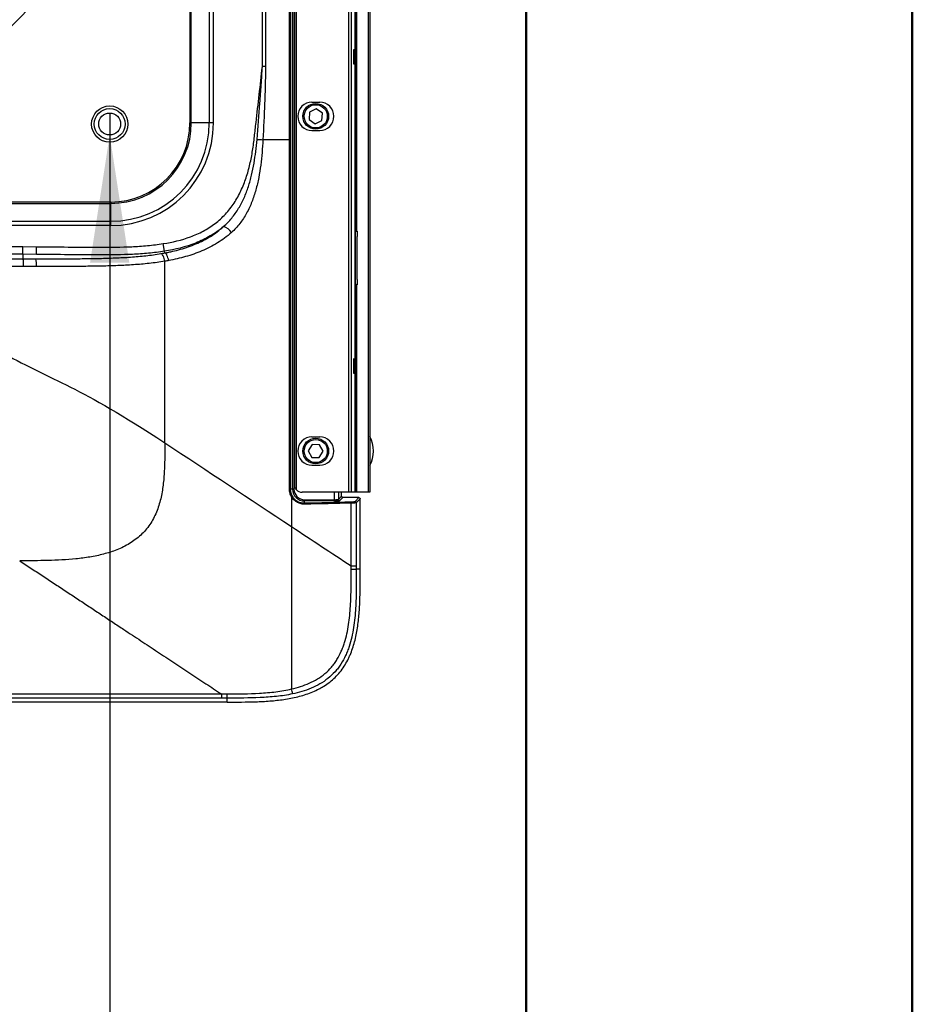
# Model space of a CAD drawing. Units: millimetres. Extents: x 0 to 297, y 0 to 210.
# Drawn here: x 274 to 297, y 69 to 94 of the extents above; entities that cross this region are included whole.
import ezdxf

# ---------------------------------------------------------------- set-up
doc = ezdxf.new("R2010")
doc.units = ezdxf.units.MM
doc.linetypes.add('SLD-Solid', pattern=[0])
doc.layers.add('DEFAULT', color=179, linetype='SLD-Solid')
doc.styles.add('SLDTEXTSTYLE2', font='GOTHIC.TTF', dxfattribs={"width": 0.913})
doc.dimstyles.new('SLDDIMSTYLE3', dxfattribs={"dimtxt": 3.5, "dimasz": 3.302, "dimexe": 0, "dimexo": 0.0625, "dimgap": 0.875, "dimtad": 0, "dimtih": 1, "dimtoh": 1, "dimdec": 6, "dimlfac": 15, "dimrnd": 1e-09, "dimzin": 12, "dimdsep": 46, "dimtxsty": 'SLDTEXTSTYLE2', "dimblk1": 'NONE', "dimsah": 1, "dimcen": 0, "dimadec": 0, "dimazin": 3, "dimtfac": 1, "dimtdec": 0, "dimtmove": 0, "dimatfit": 3, "dimldrblk": 'NONE', "dimfxl": 0, "dimfrac": 2, "dimtolj": 1, "dimtzin": 12, "dimarcsym": 0})

# ---------------------------------------------------------------- blocks, each defined once
blk = doc.blocks.new('_D_21')
at = {"layer": 'DEFAULT'}
for p, q in [((276.216, 91.963), (276.216, 91.396)), ((276.216, 91.396), (276.216, 63.268)), ((276.216, 63.268), (233.844, 63.268))]:
    blk.add_line(p, q, dxfattribs=at)
blk.add_solid([(276.216, 91.396), (275.708, 88.094), (276.724, 88.094)], dxfattribs=at)
at = {"layer": 'DEFAULT', "char_height": 3.5, "attachment_point": 1, "style": 'SLDTEXTSTYLE2'}
for s, insert in [('%%c', (238.951, 73.295)), (' 9 THRU ALL', (244.229, 73.349)), ('M10 - 6H THRU ALL', (233.844, 67.739))]:
    blk.add_mtext(s, dxfattribs=dict(at, insert=insert))
blk = doc.blocks.new('_None')

msp = doc.modelspace()

# ---------------------------------------------------------------- linework, layer by layer
at = {"color": 7, "linetype": 'SLD-Solid', "lineweight": 50}
for p, q in [((296.99171922, 0.00004631), (296.99171922, 210.00004631)), ((286.99213019, 200.00004631), (286.99213019, 10.14402179))]:
    msp.add_line(p, q, dxfattribs=at)
at = {"color": 7, "linetype": 'SLD-Solid', "lineweight": 25}
for p, q in [((280.9500035, 82.22977082), (280.9500035, 118.86310415)), ((280.98329115, 118.86310415), (280.98329115, 82.22977082)), ((281.04344757, 118.87756216), (281.04344757, 82.21531281)), ((282.40842051, 82.14643749), (282.40842051, 118.94643749)), ((282.46602164, 118.94643749), (282.46602164, 82.14643749)), ((282.57243018, 82.14643749), (282.57243018, 118.94643749)), ((282.57247586, 118.94643749), (282.57247586, 82.14643749)), ((282.91914253, 82.14643749), (282.91914253, 118.94643749)), ((282.95247586, 118.94643749), (282.95247586, 82.14643749)), ((280.99602696, 118.74611962), (280.99602696, 82.34675536)), ((280.86867385, 91.27406959), (280.86867385, 118.20088014)), ((280.88835977, 118.20088193), (280.88835977, 91.27406959)), ((278.29264755, 117.9369482), (278.29264755, 91.7109075)), ((278.32883375, 91.7109075), (278.32883375, 117.9369482)), ((278.79273805, 117.9369482), (278.79273805, 91.7109075)), ((278.90367808, 91.7109075), (278.90367808, 117.9369482)), ((280.16834, 93.16680174), (280.16834, 116.55018745)), ((280.24788866, 116.55018759), (280.24788866, 93.16680174)), ((282.6058092, 112.18602095), (282.6058092, 88.90685403)), ((280.24788866, 93.16680174), (280.16834, 93.16680174)), ((281.56419556, 92.07162778), (281.39049366, 91.98877438)), ((281.45179623, 92.24643749), (281.65179623, 92.24643749)), ((281.72279966, 91.96262422), (281.56419556, 92.07162778)), ((281.39049366, 91.98877438), (281.37539585, 91.79691742)), ((281.37539585, 91.79691742), (281.53399995, 91.68791386)), ((281.70770186, 91.77076726), (281.72279966, 91.96262422)), ((278.29264755, 91.7109075), (278.32883375, 91.7109075)), ((278.79273805, 91.7109075), (278.32883375, 91.7109075)), ((278.90367808, 91.7109075), (278.79273805, 91.7109075)), ((281.53399995, 91.68791386), (281.70770186, 91.77076726)), ((280.8686739, 82.22977082), (280.8686739, 91.27406959)), ((280.88835982, 91.27406959), (280.88835982, 82.22977082)), ((281.45179623, 91.51310415), (281.65179623, 91.51310415)), ((276.24312296, 89.66138291), (249.92173922, 89.66138291)), ((249.92173922, 89.62519671), (276.24312296, 89.62519671)), ((276.24312296, 89.66138291), (276.24312296, 89.62519671)), ((276.24312296, 89.16129241), (276.24312296, 89.62519671)), ((249.92173922, 89.16129241), (276.24312296, 89.16129241)), ((276.24312296, 89.05035237), (249.92173922, 89.05035237)), ((276.24312296, 89.05035237), (276.24312296, 89.16129241)), ((282.6058092, 88.90685403), (282.61914253, 88.90685403)), ((282.61914253, 88.90685403), (282.61914253, 88.77103685)), ((282.61914253, 88.21310415), (282.61914253, 88.77103685)), ((272.3277515, 88.50658163), (273.96930736, 88.50658163)), ((273.96930736, 88.50658163), (274.32315354, 88.50434865)), ((274.32189449, 88.30483981), (274.32315354, 88.50434865)), ((277.63267058, 88.38578965), (277.60110815, 88.58279065)), ((273.96867785, 88.30706881), (272.3277515, 88.30706882)), ((273.96867785, 88.30706881), (273.96850618, 88.19123151)), ((274.32189449, 88.30483981), (273.96867785, 88.30706881)), ((277.63978785, 88.3413585), (277.63267058, 88.38578965)), ((282.61914253, 87.65517146), (282.61914253, 88.21310415)), ((277.64192733, 83.42652029), (277.64192733, 88.12652497)), ((282.61914253, 87.51935428), (282.6058092, 87.51935428)), ((282.6058092, 87.51935428), (282.6058092, 82.14643749)), ((282.61914253, 87.65517146), (282.61914253, 87.51935428)), ((281.45755028, 83.38238527), (281.35672227, 83.21846227)), ((281.45179623, 83.57977082), (281.65179623, 83.57977082)), ((281.64992577, 83.37702715), (281.45755028, 83.38238527)), ((281.74147324, 83.20774604), (281.64992577, 83.37702715)), ((281.35672227, 83.21846227), (281.44826975, 83.04918116)), ((281.64064523, 83.04382304), (281.74147324, 83.20774604)), ((281.44826975, 83.04918116), (281.64064523, 83.04382304)), ((281.45179623, 82.84643749), (281.65179623, 82.84643749)), ((280.8686739, 82.22977082), (280.88835982, 82.22977082)), ((280.9500035, 82.22977082), (280.88835982, 82.22977082)), ((280.98329115, 82.22977082), (280.9500035, 82.22977082)), ((282.40842051, 82.14643749), (281.19846067, 82.14643749)), ((282.21576455, 82.04166122), (282.21576455, 82.14643749)), ((282.46602164, 82.14643749), (282.40842051, 82.14643749)), ((282.57243018, 82.14643749), (282.46602164, 82.14643749)), ((282.57247586, 82.14643749), (282.57243018, 82.14643749)), ((282.6058092, 82.14643749), (282.57247586, 82.14643749)), ((282.91914253, 82.14643749), (282.6058092, 82.14643749)), ((282.95247586, 82.14643749), (282.91914253, 82.14643749)), ((280.92582433, 82.02527577), (280.92582433, 81.25649993)), ((281.25915748, 81.95390449), (282.03476687, 81.95390449)), ((281.25915748, 81.95390449), (281.25915748, 81.92061684)), ((281.25915748, 81.86853189), (281.25915748, 81.92061684)), ((282.03476687, 81.92061684), (281.25915748, 81.92061684)), ((282.03476687, 81.95390449), (282.03476687, 81.92061684)), ((282.13462982, 81.96052649), (282.21576455, 82.04166122)), ((282.24905221, 82.00837357), (282.16791747, 81.92723884)), ((282.66820728, 82.00837357), (282.24905221, 82.00837357)), ((282.56662667, 81.90678747), (282.66820728, 82.00837357)), ((282.70149493, 81.9750877), (282.59991432, 81.87350163)), ((282.59991432, 81.87350163), (282.60001485, 80.23718591)), ((282.70160376, 80.15536785), (282.70149493, 81.9750877)), ((282.60001481, 80.23718591), (282.60002055, 80.15535448)), ((282.70171831, 80.15535487), (282.6001361, 80.15535914)), ((263.08243109, 76.92311151), (279.10714586, 76.92311151)), ((279.10714586, 76.81606582), (263.08243109, 76.81606582)), ((279.26001188, 76.71351225), (279.26001188, 76.8160637)), ((279.26001188, 76.71351225), (266.84399421, 76.71351225))]:
    msp.add_line(p, q, dxfattribs=at)
at = {"color": 8, "linetype": 'SLD-Solid', "lineweight": 25}
for p, q in [((282.03476687, 81.95390449), (282.03476687, 82.14643749)), ((282.13462982, 82.14643749), (282.13462982, 81.96052649))]:
    msp.add_line(p, q, dxfattribs=at)
at = {"color": 7, "linetype": 'SLD-Solid', "lineweight": 25, "flags": 128}
for points in [[(281.27298225, 81.83524424), (281.2726077, 81.84155096), (281.27174705, 81.84762975), (281.2704314, 81.85326092), (281.2687083, 81.85824095), (281.26664003, 81.86238987), (281.26430133, 81.86555773), (281.26177674, 81.86763003), (281.25915748, 81.86853189)], [(282.46826761, 81.86460758), (282.4678764, 81.87091613), (282.46697566, 81.87699655), (282.46559796, 81.88262893), (282.46379312, 81.8876096), (282.46162641, 81.89175843), (282.45917619, 81.89492539), (282.45653107, 81.89699595), (282.4537867, 81.89789523)], [(282.46836803, 80.23717072), (282.46833741, 80.70383739), (282.46826761, 81.86460758)]]:
    msp.add_lwpolyline(points, dxfattribs=at)
at = {"color": 7, "linetype": 'SLD-Solid', "lineweight": 25}
for centre, radius in [((263.08243109, 104.83643749), 15.00249737), ((263.08243109, 104.83643749), 13.66916404), ((276.21576442, 91.67977082), 0.46833333), ((276.21576442, 91.67977082), 0.4), ((281.54909776, 91.87977082), 0.33333333), ((281.54909776, 91.87977082), 0.3), ((276.21576442, 91.67977082), 0.28333333), ((281.54909776, 83.21310415), 0.33333333), ((281.54909776, 83.21310415), 0.3)]:
    msp.add_circle(centre, radius, dxfattribs=at)
for centre, radius, start, end in [((281.45179623, 91.87977082), 0.36666667, 90, 270), ((281.65179623, 91.87977082), 0.36666667, 270, 90), ((276.24312296, 91.7109075), 2.66055513, 270, 0), ((276.24312296, 91.7109075), 2.54961509, 270, 0), ((276.24312296, 91.7109075), 2.08571079, 270, 0), ((276.24312296, 91.7109075), 2.04952459, 270, 0), ((279.10213529, 88.72756843), 0.30185788, 28.537445982, 78.707520205), ((273.66012806, 88.0360011), 0.66252196, 356.104927615, 13.498048959), ((281.45179623, 83.21310415), 0.36666667, 90, 270), ((281.65179623, 83.21310415), 0.36666667, 270, 90), ((282.2458092, 83.21310415), 0.8, 332.047113411, 27.952886589), ((281.25915748, 82.22977082), 0.30915398, 180, 270), ((281.25915748, 82.22977082), 0.27586633, 180, 270), ((280.91277008, 82.05204138), 0.02977938, 295.999637674, 340.656756343), ((282.16802448, 81.9606335), 0.03339483, 180.183596294, 269.816403706), ((282.56651967, 81.87339281), 0.03339483, 0.186700416, 89.816416146), ((279.16410212, 76.66322369), 1.80428953, 8.33431338, 12.470395804), ((259.63053377, 76.91942622), 19.62975024, 359.698301631, 0.011252249)]:
    msp.add_arc(centre, radius, start, end, dxfattribs=at)
for centre in [(282.54323557, 93.41977082), (282.54323557, 85.41310415)]:
    msp.add_ellipse(centre, major_axis=(0, 0.2), ratio=0.0524077793, dxfattribs=at)
for centre, major_axis, ratio, start_param, end_param in [((281.19846067, 82.34643749), (0.20529141, 0), 0.9742248776, 3.8566005367, 4.7123889804), ((282.03476687, 81.9608922), (0.1, 0), 0.069877039, 4.7123889804, 6.2308254296), ((282.03476687, 81.92760454), (0.13333333, 0), 0.0524077793, 4.7123889804, 6.2308254296), ((282.24914363, 82.04175265), (0.02363487, 0.02363487), 0.9972646886, 2.3575640181, 3.9256212891)]:
    msp.add_ellipse(centre, major_axis=major_axis, ratio=ratio, start_param=start_param, end_param=end_param, dxfattribs=at)
for points, knots in [([(277.60110815, 88.58279065), (277.84151316, 88.62130703), (278.07708613, 88.67621415), (278.36105566, 88.78045364), (278.41731916, 88.80310076), (278.52864142, 88.85248151), (278.58380994, 88.87929381), (278.74470831, 88.96521658), (278.84662525, 89.03013333), (278.9906681, 89.14011643), (279.03721147, 89.17887712), (279.12723817, 89.26076653), (279.17087996, 89.30409324), (279.29485077, 89.43830192), (279.36889731, 89.53389752), (279.46856737, 89.68540684), (279.4998903, 89.73726292), (279.55897553, 89.84351006), (279.58682393, 89.89809908), (279.66449113, 90.06345358), (279.70866516, 90.17599848), (279.78518611, 90.40467896), (279.81751728, 90.5208193), (279.87282528, 90.75593994), (279.89580112, 90.87498709), (279.9247163, 91.05503429), (279.93340729, 91.11516341), (279.94915878, 91.2356168), (279.95598463, 91.29596915), (279.9765344, 91.47701755), (280.04503416, 92.08051217), (280.1135365, 92.68400648), (280.16834, 93.16680174)], [0, 0, 0, 0, 0.125, 0.125, 0.15625, 0.15625, 0.1875, 0.1875, 0.25, 0.25, 0.28125, 0.28125, 0.3125, 0.3125, 0.375, 0.375, 0.40625, 0.40625, 0.4375, 0.4375, 0.5, 0.5, 0.5625, 0.5625, 0.625, 0.625, 0.65625, 0.65625, 0.6875, 0.6875, 0.75, 1, 1, 1, 1]), ([(280.0290049, 91.28246824), (280.05535064, 91.59627795), (280.08068818, 91.91017979), (280.11628903, 92.38121827), (280.12773765, 92.53826093), (280.14930979, 92.85244071), (280.15947349, 93.00957498), (280.16834, 93.16680174)], [0, 0, 0, 0, 0.5, 0.5, 0.75, 0.75, 1, 1, 1, 1]), ([(280.24788866, 93.16680174), (280.24788866, 93.00889821), (280.24530032, 92.85107135), (280.23762511, 92.53549163), (280.23245922, 92.37774112), (280.21443899, 91.90456424), (280.19919529, 91.58924809), (280.18193475, 91.27406959)], [0, 0, 0, 0, 0.25, 0.25, 0.5, 0.5, 1, 1, 1, 1]), ([(279.16124433, 89.02358245), (279.23889712, 89.09139658), (279.30980022, 89.16529486), (279.407311, 89.28413491), (279.43833304, 89.32508693), (279.49756505, 89.40953268), (279.52584881, 89.45316472), (279.60571587, 89.58601077), (279.6526363, 89.67751002), (279.73614437, 89.86529596), (279.77272126, 89.96158747), (279.82116579, 90.10899135), (279.83625891, 90.15868844), (279.86439748, 90.25863491), (279.87743677, 90.30884779), (279.91381386, 90.46012325), (279.93442101, 90.56182027), (279.98764997, 90.86890231), (280.01161514, 91.07534368), (280.02900415, 91.28246829)], [0, 0, 0, 0, 0.125, 0.125, 0.1875, 0.1875, 0.25, 0.25, 0.375, 0.375, 0.5, 0.5, 0.5625, 0.5625, 0.625, 0.625, 0.75, 0.75, 1, 1, 1, 1]), ([(280.18193326, 91.27406959), (280.16991012, 91.05452494), (280.15259707, 90.83577112), (280.11024728, 90.51008653), (280.09336387, 90.40193816), (280.05206287, 90.18676544), (280.02753032, 90.07939538), (279.96930341, 89.86925304), (279.93559029, 89.76623264), (279.85675494, 89.56526931), (279.81164972, 89.46731893), (279.73332754, 89.32512845), (279.70545125, 89.27859816), (279.64678523, 89.18885006), (279.61589348, 89.14543708), (279.51827113, 89.0198272), (279.44664836, 88.94220853), (279.36731897, 88.8717759)], [0, 0, 0, 0, 0.25, 0.25, 0.375, 0.375, 0.5, 0.5, 0.625, 0.625, 0.75, 0.75, 0.8125, 0.8125, 0.875, 0.875, 1, 1, 1, 1]), ([(280.0290049, 91.28246824), (280.05332297, 91.2813693), (280.07954982, 91.28005189), (280.13186252, 91.27717896), (280.15792774, 91.27562458), (280.18193475, 91.27406959)], [0, 0, 0, 0, 0.5, 0.5, 1, 1, 1, 1]), ([(280.86867385, 91.27406959), (280.87424349, 91.27406959), (280.87910475, 91.27406959), (280.8860084, 91.27406959), (280.88804048, 91.27406959), (280.88835977, 91.27406959)], [0, 0, 0, 0, 0.5, 0.5, 1, 1, 1, 1]), ([(279.16124433, 89.02358245), (279.05478698, 88.93279384), (278.9409825, 88.85248369), (278.76017156, 88.74642913), (278.69821823, 88.71347793), (278.57111231, 88.6521383), (278.50671511, 88.62411166), (278.18139441, 88.49577103), (277.91014898, 88.43024535), (277.63267058, 88.38578965)], [0, 0, 0, 0, 0.25, 0.25, 0.375, 0.375, 0.5, 0.5, 1, 1, 1, 1]), ([(277.63978785, 88.3413585), (277.67429466, 88.34785231), (277.70896515, 88.35472141), (277.77781504, 88.36912806), (277.81212819, 88.37669067), (277.91470939, 88.40055296), (277.98261927, 88.41802669), (278.1173631, 88.45660793), (278.18419733, 88.47771395), (278.31666331, 88.52408838), (278.38240462, 88.54940277), (278.57688249, 88.6321711), (278.70169696, 88.69590712), (278.9402122, 88.84363164), (279.05391835, 88.92761167), (279.16124433, 89.02358245)], [0, 0, 0, 0, 0.0625, 0.0625, 0.125, 0.125, 0.25, 0.25, 0.375, 0.375, 0.5, 0.5, 0.75, 0.75, 1, 1, 1, 1]), ([(279.36731897, 88.8717759), (279.25229229, 88.76964942), (279.13052491, 88.680054), (278.87531981, 88.5222992), (278.74187655, 88.45415032), (278.53410694, 88.36569811), (278.46383121, 88.33862887), (278.32240432, 88.28912376), (278.25110066, 88.26662298), (278.03561523, 88.20502464), (277.88985351, 88.17185267), (277.74250149, 88.14435947)], [0, 0, 0, 0, 0.25, 0.25, 0.5, 0.5, 0.625, 0.625, 0.75, 0.75, 1, 1, 1, 1]), ([(282.57247586, 88.87790153), (282.57253805, 88.87926013), (282.5728101, 88.88520368), (282.57651618, 88.89375356), (282.58514838, 88.90145568), (282.59438122, 88.90563278), (282.60163245, 88.90681853), (282.60545019, 88.90685098), (282.6058092, 88.90685403)], [0, 0, 0, 0, 0.0995003604, 0.435293075, 0.6427672232, 0.812051359, 0.9823258958, 1, 1, 1, 1]), ([(273.96867785, 88.30706882), (273.96868062, 88.30794931), (273.96868708, 88.30999703), (273.96870707, 88.3163301), (273.96872075, 88.3206672), (273.96875485, 88.33147505), (273.96877503, 88.33786953), (273.9688215, 88.35259854), (273.96884813, 88.36103704), (273.9689058, 88.37931616), (273.96893689, 88.38916847), (273.96900356, 88.410299), (273.96903933, 88.42163497), (273.96911249, 88.44482264), (273.96915022, 88.45678043), (273.96922803, 88.48143977), (273.96926808, 88.49413514), (273.96930736, 88.50658163)], [0, 0, 0, 0, 0.125, 0.125, 0.25, 0.25, 0.375, 0.375, 0.5, 0.5, 0.625, 0.625, 0.75, 0.75, 0.875, 0.875, 1, 1, 1, 1]), ([(274.32315354, 88.50434865), (274.59676159, 88.50262198), (274.87035544, 88.49934082), (275.41754334, 88.49279867), (275.69113653, 88.48944453), (276.23838169, 88.4891749), (276.51183241, 88.49215472), (276.92117554, 88.51106295), (277.05748196, 88.51982978), (277.32966585, 88.54484377), (277.46554408, 88.56107789), (277.60110815, 88.58279065)], [0, 0, 0, 0, 0.25, 0.25, 0.5, 0.5, 0.75, 0.75, 0.875, 0.875, 1, 1, 1, 1]), ([(274.30434975, 88.19064185), (274.44551782, 88.19064404), (274.58605522, 88.1906432), (274.8657315, 88.19091852), (275.00437411, 88.19121687), (275.27931836, 88.19247569), (275.41571486, 88.19342856), (275.68702421, 88.19644252), (275.82194195, 88.19849986), (276.09079816, 88.20446659), (276.22450067, 88.20836949), (276.49082788, 88.21911142), (276.62344998, 88.22594885), (276.88777314, 88.24405755), (277.01947259, 88.255326), (277.28196167, 88.2842593), (277.41275057, 88.30191825), (277.54303478, 88.32405028)], [0, 0, 0, 0, 0.125, 0.125, 0.25, 0.25, 0.375, 0.375, 0.5, 0.5, 0.625, 0.625, 0.75, 0.75, 0.875, 0.875, 1, 1, 1, 1]), ([(277.63267058, 88.38578965), (277.4957536, 88.36386011), (277.35852546, 88.34731766), (277.08363693, 88.32171576), (276.94597599, 88.31266588), (276.53255817, 88.2930475), (276.25637913, 88.28978735), (275.7036438, 88.28979842), (275.42729329, 88.29315794), (274.87460157, 88.29976034), (274.59825604, 88.30309578), (274.32189449, 88.30483981)], [0, 0, 0, 0, 0.125, 0.125, 0.25, 0.25, 0.5, 0.5, 0.75, 0.75, 1, 1, 1, 1]), ([(277.64192733, 88.12652497), (277.63814351, 88.15212914), (277.63255502, 88.17772363), (277.61859488, 88.22510948), (277.6102285, 88.24688293), (277.59195998, 88.28337197), (277.58206475, 88.29807377), (277.56221519, 88.3182185), (277.55226838, 88.3236538), (277.54303478, 88.32405028)], [0, 0, 0, 0, 0.25, 0.25, 0.5, 0.5, 0.75, 0.75, 1, 1, 1, 1]), ([(277.74250149, 88.14435947), (277.73830854, 88.16999981), (277.73228707, 88.19563029), (277.71748453, 88.24305152), (277.70870915, 88.26482403), (277.68971809, 88.30124782), (277.67950971, 88.3158851), (277.65918872, 88.33582885), (277.64908393, 88.34112765), (277.63978785, 88.3413585)], [0, 0, 0, 0, 0.25, 0.25, 0.5, 0.5, 0.75, 0.75, 1, 1, 1, 1]), ([(273.96850732, 88.19122775), (273.96904449, 88.19034462), (273.96956934, 88.18829419), (273.97059542, 88.18195554), (273.97110101, 88.17761554), (273.97206581, 88.16680195), (273.97252059, 88.16040462), (273.97337604, 88.14566995), (273.97378018, 88.13722861), (273.97450431, 88.11894426), (273.97482686, 88.10908945), (273.9753929, 88.08795411), (273.97563615, 88.076616), (273.97602203, 88.05342457), (273.97616807, 88.04146508), (273.97636429, 88.01680271), (273.97641275, 88.00410766), (273.97641048, 87.99166034)], [0, 0, 0, 0, 0.125, 0.125, 0.25, 0.25, 0.375, 0.375, 0.5, 0.5, 0.625, 0.625, 0.75, 0.75, 0.875, 0.875, 1, 1, 1, 1]), ([(277.64192733, 88.12652497), (277.50782909, 88.10390873), (277.37331182, 88.08586509), (277.10355436, 88.05634104), (276.96830451, 88.04486388), (276.69700699, 88.02645757), (276.56096101, 88.01953066), (276.28787413, 88.00867399), (276.1508315, 88.00474534), (275.87536352, 87.99875015), (275.73714967, 87.99668928), (275.45923037, 87.99367216), (275.31952069, 87.99271995), (275.0379179, 87.99146968), (274.8959206, 87.99117987), (274.60955143, 87.99093884), (274.46566153, 87.99096419), (274.32111968, 87.99099633)], [0, 0, 0, 0, 0.125, 0.125, 0.25, 0.25, 0.375, 0.375, 0.5, 0.5, 0.625, 0.625, 0.75, 0.75, 0.875, 0.875, 1, 1, 1, 1]), ([(282.6058092, 87.51935428), (282.60443452, 87.51939687), (282.60016788, 87.51952904), (282.59311223, 87.52111626), (282.58467926, 87.52508356), (282.57694441, 87.53216398), (282.57297555, 87.54054059), (282.57260229, 87.54634179), (282.57247586, 87.54830678)], [0, 0, 0, 0, 0.0675269813, 0.2095867169, 0.3595435301, 0.5756473689, 0.8562633081, 1, 1, 1, 1]), ([(277.64218167, 83.42635278), (277.64214886, 83.39178528), (277.64215995, 83.35955958), (277.64216747, 83.29756788), (277.64216401, 83.26780555), (277.64200733, 83.17991041), (277.64170235, 83.12294856), (277.64019857, 83.00647457), (277.63900389, 82.94708026), (277.63536044, 82.82581008), (277.63291579, 82.76405204), (277.62641245, 82.64024149), (277.62235532, 82.57823951), (277.61216139, 82.45518301), (277.60602359, 82.39411171), (277.58364427, 82.21261114), (277.56345052, 82.09379751), (277.5073628, 81.85927595), (277.47139689, 81.74341668), (277.37877426, 81.51933303), (277.32200576, 81.41134308), (277.18600737, 81.2108373), (277.10679254, 81.11843025), (276.92989591, 80.95331475), (276.83235596, 80.88058949), (276.62545423, 80.75482133), (276.51616145, 80.70172819), (276.29105119, 80.61195693), (276.17522992, 80.57519514), (275.94047087, 80.5137779), (275.82152167, 80.48909268), (275.58233924, 80.44867855), (275.46208694, 80.43297373), (275.1005439, 80.39594957), (274.85855934, 80.38465095), (274.37356162, 80.37320369), (274.13032383, 80.37290982), (273.88627408, 80.37313663)], [0, 0, 0, 0, 0.015625, 0.015625, 0.03125, 0.03125, 0.0625, 0.0625, 0.09375, 0.09375, 0.125, 0.125, 0.15625, 0.15625, 0.1875, 0.1875, 0.25, 0.25, 0.3125, 0.3125, 0.375, 0.375, 0.4375, 0.4375, 0.5, 0.5, 0.5625, 0.5625, 0.625, 0.625, 0.6875, 0.6875, 0.75, 0.75, 0.875, 0.875, 1, 1, 1, 1]), ([(280.99607264, 82.34643749), (280.99606808, 82.34621211), (280.99588344, 82.33709237), (280.99722908, 82.30945073), (281.00727509, 82.27108502), (281.02637147, 82.2359555), (281.03872897, 82.22101697), (281.04344757, 82.21531281)], [0, 0, 0, 0, 0.0049249128, 0.1992866259, 0.6037123165, 0.8486809299, 1, 1, 1, 1]), ([(280.92582433, 82.02527577), (280.90743203, 82.05561435), (280.89326981, 82.08803662), (280.87862533, 82.13991711), (280.8748861, 82.15774758), (280.86993086, 82.19349956), (280.8686739, 82.21154694), (280.8686739, 82.22977082)], [0, 0, 0, 0, 0.5, 0.5, 0.75, 0.75, 1, 1, 1, 1]), ([(280.88835982, 82.22977082), (280.88835982, 82.21301806), (280.88951914, 82.19643329), (280.89408534, 82.16358947), (280.89753119, 82.1472114), (280.91100769, 82.09960655), (280.92402002, 82.06991626), (280.94086845, 82.04217766)], [0, 0, 0, 0, 0.25, 0.25, 0.5, 0.5, 1, 1, 1, 1]), ([(281.27298225, 81.83524424), (281.23902433, 81.83443353), (281.2056269, 81.83794621), (281.15635715, 81.84957649), (281.13999602, 81.85455614), (281.1079247, 81.8666687), (281.09237391, 81.87372946), (281.06223412, 81.88984125), (281.04764498, 81.89889201), (281.01947031, 81.91906767), (281.0057911, 81.93028471), (280.96718181, 81.96659961), (280.94471019, 81.99412306), (280.92582433, 82.02527577)], [0, 0, 0, 0, 0.25, 0.25, 0.375, 0.375, 0.5, 0.5, 0.625, 0.625, 0.75, 0.75, 1, 1, 1, 1]), ([(280.94086845, 82.04217766), (280.95832369, 82.01344004), (280.97906973, 81.98814528), (281.01462892, 81.95486045), (281.02720907, 81.94460211), (281.05309477, 81.92617436), (281.06648586, 81.91792167), (281.10794113, 81.89591787), (281.13766428, 81.88484515), (281.19769493, 81.87084957), (281.22818556, 81.86772389), (281.25915748, 81.86853189)], [0, 0, 0, 0, 0.25, 0.25, 0.375, 0.375, 0.5, 0.5, 0.75, 0.75, 1, 1, 1, 1]), ([(282.4537867, 81.89789523), (282.46999131, 81.89830484), (282.48479155, 81.89881768), (282.5049464, 81.8997373), (282.51135228, 81.90007169), (282.52310861, 81.90077383), (282.52849936, 81.90114291), (282.54323234, 81.90230335), (282.5511922, 81.90315942), (282.5623394, 81.90492399), (282.56568622, 81.90584697), (282.56662667, 81.90678747)], [0, 0, 0, 0, 0.25, 0.25, 0.375, 0.375, 0.5, 0.5, 0.75, 0.75, 1, 1, 1, 1]), ([(282.59991432, 81.87350163), (282.59881698, 81.87256092), (282.59491149, 81.87163773), (282.58190414, 81.86987277), (282.57261617, 81.86901652), (282.55542641, 81.86785587), (282.54913688, 81.86748672), (282.53542091, 81.86678446), (282.52794752, 81.86645001), (282.50443482, 81.86553024), (282.48716971, 81.8650173), (282.46826761, 81.86460758)], [0, 0, 0, 0, 0.25, 0.25, 0.5, 0.5, 0.625, 0.625, 0.75, 0.75, 1, 1, 1, 1]), ([(282.66820728, 82.00837357), (282.67699939, 82.00837357), (282.68559965, 82.00477563), (282.69788339, 81.99250151), (282.70149446, 81.9838799), (282.70149493, 81.9750877)], [0, 0, 0, 0, 0.5, 0.5, 1, 1, 1, 1]), ([(280.92582433, 81.25649574), (280.92582433, 80.89735774), (280.92582433, 80.53821823), (280.92582433, 79.99974115), (280.92582433, 79.82051443), (280.92582433, 79.46287105), (280.92582433, 79.28445044), (280.92582433, 78.9286188), (280.92582433, 78.75193706), (280.92582433, 78.40157221), (280.92582433, 78.22785289), (280.92582433, 77.96959682), (280.92582433, 77.88396873), (280.92582433, 77.71421095), (280.92582433, 77.62999689), (280.92582433, 77.37932087), (280.92582433, 77.21483018), (280.92582433, 77.0528332)], [0, 0, 0, 0, 0.25, 0.25, 0.375, 0.375, 0.5, 0.5, 0.625, 0.625, 0.75, 0.75, 0.8125, 0.8125, 0.875, 0.875, 1, 1, 1, 1]), ([(273.88662564, 80.37300973), (273.99076033, 80.30421162), (274.19801924, 80.16728298), (274.5071798, 79.96302928), (274.81315209, 79.76087867), (275.11592137, 79.56083949), (275.41549155, 79.36290789), (275.7118616, 79.16708325), (276.00503179, 78.97336408), (276.29500206, 78.78174911), (276.6335753, 78.55800319), (277.0193597, 78.30303479), (277.45092758, 78.01778624), (277.87527958, 77.73729659), (278.29240195, 77.46158726), (278.70234472, 77.19063315), (278.97296501, 77.01178784), (279.10715865, 76.92310305)], [0, 0, 0, 0, 0.05951545884, 0.11845341214, 0.17681415757, 0.2345979982, 0.29180524278, 0.3484362059, 0.4044912083, 0.45997057708, 0.51487464596, 0.59895784742, 0.68174958039, 0.7632497209, 0.84345818727, 0.922374943, 1, 1, 1, 1]), ([(279.26001188, 76.71351225), (279.50487607, 76.71341375), (279.74974307, 76.71322347), (280.1166497, 76.72576183), (280.23888828, 76.73201276), (280.42209423, 76.74633517), (280.48320691, 76.75196511), (280.60483519, 76.76526123), (280.66538221, 76.7729281), (280.84609179, 76.79948147), (280.96532184, 76.82192464), (281.20029789, 76.88009953), (281.31606364, 76.91575585), (281.48608197, 76.98308668), (281.54214029, 77.00787388), (281.62513455, 77.04922431), (281.65269717, 77.06375082), (281.70682946, 77.09396402), (281.73344284, 77.10966185), (281.86411595, 77.19127698), (281.9610899, 77.26644725), (282.09374297, 77.39592783), (282.13600179, 77.44210689), (282.21418196, 77.53780708), (282.25036811, 77.58752389), (282.31737322, 77.69040764), (282.36360129, 77.77015831), (282.40425291, 77.85349364), (282.43016264, 77.90981635), (282.44252362, 77.93838091), (282.50099916, 78.08165693), (282.53771419, 78.19879594), (282.59685984, 78.4366477), (282.61936035, 78.55734295), (282.64552336, 78.74028418), (282.65298095, 78.80165417), (282.66582296, 78.92440924), (282.67121368, 78.98582472), (282.68483505, 79.17016512), (282.69052406, 79.29318366), (282.69808186, 79.53936143), (282.69988462, 79.6625231), (282.70166618, 79.90891363), (282.70174274, 80.03213888), (282.70171831, 80.15536786)], [0, 0, 0, 0, 0.125, 0.125, 0.1875, 0.1875, 0.21875, 0.21875, 0.25, 0.25, 0.3125, 0.3125, 0.375, 0.375, 0.40625, 0.40625, 0.421875, 0.421875, 0.4375, 0.4375, 0.5, 0.5, 0.53125, 0.53125, 0.5625, 0.5625, 0.59375, 0.609375, 0.609375, 0.625, 0.625, 0.6875, 0.6875, 0.75, 0.75, 0.78125, 0.78125, 0.8125, 0.8125, 0.875, 0.875, 0.9375, 0.9375, 1, 1, 1, 1]), ([(280.92582433, 77.0528332), (281.00398606, 77.07115557), (281.08106886, 77.09224788), (281.23256318, 77.14129167), (281.3069929, 77.16919601), (281.45248311, 77.23365844), (281.52353677, 77.27023426), (281.66146103, 77.35413024), (281.72666849, 77.40054412), (281.84876476, 77.50307417), (281.90566945, 77.55920158), (281.98445513, 77.65110436), (282.00942045, 77.68279783), (282.05648942, 77.74766242), (282.07866412, 77.78091514), (282.14139319, 77.88296312), (282.17816024, 77.95404351), (282.2268088, 78.0645873), (282.24189561, 78.10197673), (282.26982725, 78.1770809), (282.28270627, 78.21489684), (282.31850533, 78.3290337), (282.33857822, 78.40604587), (282.37296847, 78.5614679), (282.38724823, 78.63988683), (282.41123945, 78.79783396), (282.42097494, 78.87747839), (282.43699059, 79.03681965), (282.4432462, 79.11655699), (282.458101, 79.35591794), (282.46296039, 79.51568397), (282.46809129, 79.83539075), (282.46843389, 79.99532885), (282.46847432, 80.15527843)], [0, 0, 0, 0, 0.0625, 0.0625, 0.125, 0.125, 0.1875, 0.1875, 0.25, 0.25, 0.3125, 0.3125, 0.34375, 0.34375, 0.375, 0.375, 0.4375, 0.4375, 0.46875, 0.46875, 0.5, 0.5, 0.5625, 0.5625, 0.625, 0.625, 0.6875, 0.6875, 0.75, 0.75, 0.875, 0.875, 1, 1, 1, 1]), ([(282.60013774, 80.15535914), (282.60017322, 79.9870451), (282.60013583, 79.81873386), (282.59550677, 79.48226482), (282.5908744, 79.31410826), (282.57564244, 79.06215064), (282.56913901, 78.97821244), (282.55229091, 78.81046448), (282.54197725, 78.72682668), (282.51625956, 78.5609109), (282.50084614, 78.47854621), (282.46353499, 78.31532249), (282.44161379, 78.23446878), (282.40235683, 78.1146677), (282.38819515, 78.07498368), (282.35745676, 77.99617606), (282.3408654, 77.95704665), (282.28765857, 77.84215956), (282.2474665, 77.76838909), (282.17901091, 77.66261349), (282.15483061, 77.62816862), (282.10355844, 77.56101854), (282.07633508, 77.52817575), (281.99137444, 77.43389881), (281.93024915, 77.37641502), (281.79946739, 77.27165784), (281.72970245, 77.22429269), (281.58281008, 77.1392851), (281.50728597, 77.10246329), (281.35286086, 77.03805393), (281.2739646, 77.01045319), (281.11352726, 76.96247664), (281.03196951, 76.9421473), (280.94933684, 76.92475326)], [0, 0, 0, 0, 0.125, 0.125, 0.25, 0.25, 0.3125, 0.3125, 0.375, 0.375, 0.4375, 0.4375, 0.5, 0.5, 0.53125, 0.53125, 0.5625, 0.5625, 0.625, 0.625, 0.65625, 0.65625, 0.6875, 0.6875, 0.75, 0.75, 0.8125, 0.8125, 0.875, 0.875, 0.9375, 0.9375, 1, 1, 1, 1]), ([(282.46835664, 80.15527848), (282.46835665, 80.15528863), (282.46835665, 80.15529878), (282.46835665, 80.15530893), (282.46836724, 80.18259577), (282.4683716, 80.20988261), (282.46836979, 80.23716946)], [0, 0, 0, 0, 0.0000004567742, 0.0000004567742, 0.0000004567742, 0.0012283647395, 0.0012283647395, 0.0012283647395, 0.0012283647395]), ([(282.46835665, 80.15529138), (282.50580645, 80.1552979), (282.5382675, 80.15530611), (282.58431749, 80.15532367), (282.5978446, 80.155333), (282.60002055, 80.15534159)], [0, 0, 0, 0, 0.5, 0.5, 1, 1, 1, 1]), ([(282.46836803, 80.23717072), (282.50581351, 80.23717381), (282.53827021, 80.23717689), (282.58431388, 80.2371822), (282.59783906, 80.23718442), (282.60001485, 80.23718591)], [0, 0, 0, 0, 0.5, 0.5, 1, 1, 1, 1]), ([(279.26028364, 76.92328078), (279.53951036, 76.92385001), (279.81860824, 76.9260709), (280.23558364, 76.95087767), (280.37430761, 76.96258525), (280.65085638, 76.99755403), (280.78869108, 77.02068697), (280.92582433, 77.0528332)], [0, 0, 0, 0, 0.5, 0.5, 0.75, 0.75, 1, 1, 1, 1]), ([(279.10715877, 76.92309152), (279.10715878, 76.89205901), (279.1071588, 76.86585707), (279.10715883, 76.82881004), (279.10715885, 76.8179958), (279.10715887, 76.81606623)], [0, 0, 0, 0, 0.5, 0.5, 1, 1, 1, 1]), ([(280.94933684, 76.92475326), (280.80987457, 76.8953967), (280.66984664, 76.87481393), (280.38908727, 76.844514), (280.24834818, 76.83492256), (279.82551174, 76.81561818), (279.54276276, 76.81593405), (279.26001188, 76.81606322)], [0, 0, 0, 0, 0.25, 0.25, 0.5, 0.5, 1, 1, 1, 1])]:
    msp.add_open_spline(points, degree=3, knots=knots, dxfattribs=at)
for points in [[(280.86867428, 91.27406959), (280.64039002, 91.27406959), (280.41147164, 91.27406959), (280.18193423, 91.27406959)], [(277.54303478, 88.32405028), (277.5753469, 88.3295393), (277.60760024, 88.33530173), (277.6397879, 88.34135821)], [(273.47556108, 88.19058396), (273.63993438, 88.19058396), (273.80426553, 88.19074014), (273.96850618, 88.19123151)], [(273.97641048, 87.99166034), (273.80954976, 87.9912081), (273.64256421, 87.99107115), (273.47556108, 87.99107115)], [(273.96850618, 88.19123151), (273.96850618, 88.19123026), (273.96850656, 88.191229), (273.96850732, 88.19122775)], [(273.96850732, 88.19122775), (274.08060662, 88.19085416), (274.19260327, 88.19064011), (274.30434975, 88.19064185)], [(274.32111968, 87.99099633), (274.2064224, 87.99102183), (274.09146954, 87.99126266), (273.97641048, 87.99166034)], [(277.74250149, 88.14435947), (277.70903446, 88.1381171), (277.67550867, 88.1321794), (277.64192733, 88.12652497)], [(273.47556139, 85.73915013), (274.74483983, 85.03460918), (275.41855369, 84.89573779), (277.64195919, 83.42652029)], [(277.64218167, 83.42635278), (278.7467943, 82.6964159), (279.8414846, 81.97303598), (280.92583329, 81.25648981)], [(281.25915748, 81.86853189), (281.65940464, 81.87809263), (282.05760934, 81.88788097), (282.4537867, 81.89789523)], [(282.46826761, 81.86460758), (282.07188158, 81.85459353), (281.67344015, 81.84480474), (281.27298225, 81.83524424)], [(280.92583329, 81.25648981), (281.44237367, 80.91515586), (281.95656734, 80.57537261), (282.46836898, 80.23716999)], [(279.26001188, 76.8160637), (279.20905656, 76.81606623), (279.1581012, 76.81606623), (279.10714586, 76.81606623)], [(279.10717178, 76.92309152), (279.15820911, 76.92309146), (279.20924647, 76.92315635), (279.26028364, 76.92328128)]]:
    msp.add_open_spline(points, degree=3, dxfattribs=at)

# ---------------------------------------------------------------- dimensions: what is measured, and where the dimension line sits
at = {"layer": 'DEFAULT'}
dim = msp.add_diameter_dim_2p(p1=(276.21576442, 91.96310415), p2=(276.21576442, 91.39643749), text='<> THRU ALL\\PM10 - 6H THRU ALL\\P', dimstyle='SLDDIMSTYLE3', dxfattribs=at)
dim.commit()
dim.dimension.update_dxf_attribs({"geometry": '_D_21', "text_midpoint": (254.2359024, 68.85139367), "dimtype": 163})

doc.saveas('drawing.dxf')
